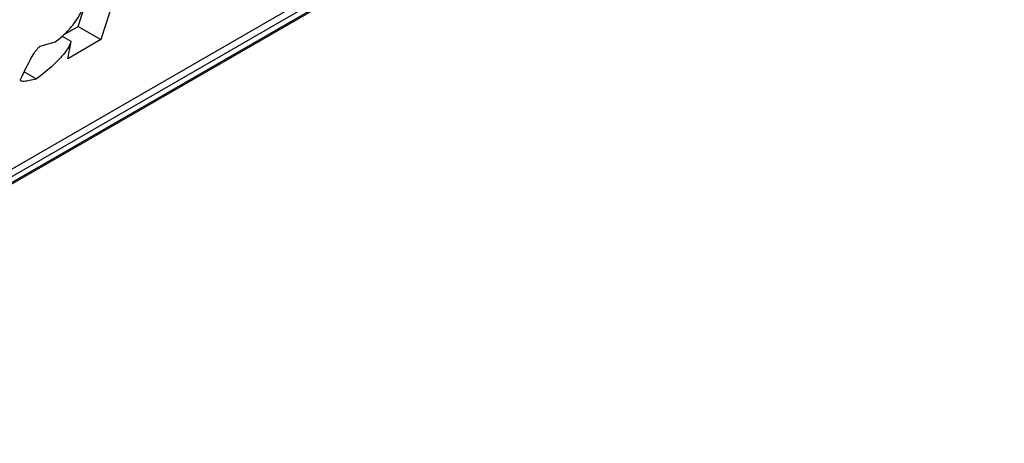
# Model space of a CAD drawing. Extents: x 0.4 to 10.6, y 0.4 to 8.1.
# Drawn here: x 3.8 to 3.8, y 6 to 6 of the extents above; entities that cross this region are included whole.
import ezdxf

# ---------------------------------------------------------------- set-up
doc = ezdxf.new("R2010")
doc.units = 0
doc.linetypes.add('SLD-SOLID', pattern=[0])
doc.layers.get('0').update_dxf_attribs({"linetype": 'CONTINUOUS'})

msp = doc.modelspace()

# ---------------------------------------------------------------- linework, layer by layer
at = {"color": 7, "linetype": 'SLD-SOLID'}
for p, q in [((3.792764495983254, 5.970965659660368), (3.817502704047766, 5.985246723195027)), ((3.794884956279485, 5.972446436642847), (3.816071366401614, 5.984677090869424)), ((3.795104831117864, 5.9724447780054), (3.815705579861094, 5.98433733711463)), ((3.815564668342552, 5.98415078963562), (3.794963919599322, 5.972258230526392)), ((3.802546061463672, 5.979555236145814), (3.802007493736139, 5.977895277352197)), ((3.801618267135563, 5.978119973084881), (3.801977428840782, 5.979226971519562)), ((3.801366707272582, 5.977974750666984), (3.80161826713588, 5.97811997308492)), ((3.801618267136225, 5.978119973085666), (3.802007493736139, 5.977895277352197)), ((3.800969338860549, 5.977783120460398), (3.801223873426206, 5.977855112742943)), ((3.801495895791584, 5.97786225363951), (3.801339907953026, 5.977952303501739)), ((3.802007493736139, 5.977895277352197), (3.801438583617418, 5.977566852531013)), ((3.801438583617418, 5.977566852531013), (3.801495895791584, 5.97786225363951)), ((3.800693380654424, 5.977340190886928), (3.800902122701094, 5.97721968666839))]:
    msp.add_line(p, q, dxfattribs=at)
for points, knots in [([(3.801223873426206, 5.977855112742943), (3.801279941075804, 5.977899105389949), (3.801392540818155, 5.97798745510237), (3.801540586097496, 5.978154221286692), (3.801672711162995, 5.978353303207559), (3.80174227301268, 5.978507821370044), (3.801775426679832, 5.978605947683493), (3.801782668608923, 5.978627381927874)], [0, 0, 0, 0, 0.2066297388106804, 0.4149711200447479, 0.5921369176249706, 0.9109083315684515, 0.9999999999999999, 0.9999999999999999, 0.9999999999999999, 0.9999999999999999]), ([(3.801495895791584, 5.97786225363951), (3.801483223358041, 5.977830531710019), (3.801457865616614, 5.977767055623693), (3.801372300275565, 5.977644744486501), (3.801218555382296, 5.977476992774287), (3.801052017384905, 5.977334700219713), (3.800934194511183, 5.977244295231428), (3.800902122701094, 5.97721968666839)], [0, 0, 0, 0, 0.1450076564094152, 0.2901626308255594, 0.4907666123176019, 0.8613848399345084, 1, 1, 1, 1]), ([(3.800630100439256, 5.977212546090314), (3.800682208863292, 5.977324435043105), (3.800750290269661, 5.977470621718374), (3.800847792637049, 5.977639055863119), (3.800892492558695, 5.977704845944066), (3.800921106721356, 5.977741312906185), (3.80094654049929, 5.977766847727731), (3.800960875426716, 5.977778048768753), (3.800967866669239, 5.977782238253422), (3.800969338860549, 5.977783120460398)], [0, 0, 0, 0, 0.598919387009938, 0.782508297349649, 0.8545822797350271, 0.9270682363745375, 0.9622967450568428, 0.9920605809195913, 1, 1, 1, 1]), ([(3.800902122701094, 5.97721968666839), (3.800862341978353, 5.977209609728549), (3.800789467942894, 5.977191149850983), (3.800705067198906, 5.977177497637966), (3.800656592802715, 5.977178056015152), (3.800635513597648, 5.977186160891168), (3.80062668925632, 5.977196150685818), (3.800629250768462, 5.977208462258801), (3.800630100439256, 5.977212546090314)], [0, 0, 0, 0, 0.3621818829092989, 0.6634785282559634, 0.82035559923705, 0.891873116981724, 0.9641335861267428, 0.9999999999999999, 0.9999999999999999, 0.9999999999999999, 0.9999999999999999])]:
    msp.add_open_spline(points, degree=3, knots=knots, dxfattribs=at)

doc.saveas('drawing.dxf')
